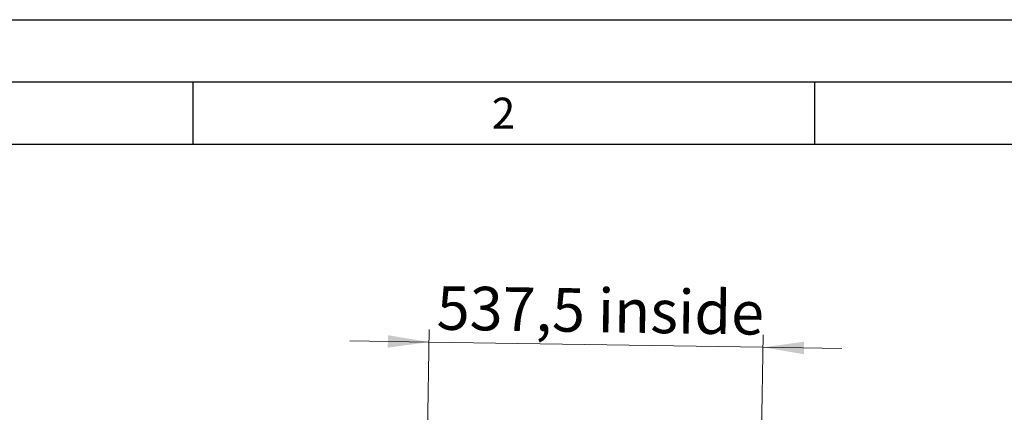
# Model space of a CAD drawing. Units: millimetres. Extents: x 0 to 210, y 0 to 297.
# Drawn here: x 41 to 120, y 265 to 297 of the extents above; entities that cross this region are included whole.
import ezdxf

# ---------------------------------------------------------------- set-up
doc = ezdxf.new("R2010")
doc.units = ezdxf.units.MM
doc.layers.add('FORMAT', color=7, linetype='Continuous')
doc.styles.add('SLDTEXTSTYLE0', font='TXT', dxfattribs={"width": 0.75})
doc.styles.add('SLDTEXTSTYLE1', font='TXT', dxfattribs={"width": 0.605})
doc.dimstyles.new('SLDDIMSTYLE2', dxfattribs={"dimtxt": 3.5, "dimasz": 3.302, "dimexe": 0, "dimexo": 0.0625, "dimgap": 0.875, "dimtad": 1, "dimlfac": 20, "dimrnd": 1e-09, "dimzin": 12, "dimdsep": 46, "dimtxsty": 'SLDTEXTSTYLE0', "dimsah": 1, "dimcen": 0.09, "dimadec": 0, "dimazin": 3, "dimtfac": 1, "dimtmove": 0, "dimatfit": 0, "dimfxl": 1, "dimfrac": 2, "dimtolj": 1, "dimtzin": 12, "dimarcsym": 0})

# ---------------------------------------------------------------- blocks, each defined once
blk = doc.blocks.new('_D_3')
at = {"color": 7, "linetype": 'Continuous', "lineweight": 0}
for p, q in [((73.821, 260.805), (73.998, 272.094)), ((73.983, 271.094), (67.633, 271.194)), ((73.983, 271.094), (100.854, 270.672)), ((100.693, 260.383), (100.87, 271.672)), ((100.854, 270.672), (107.203, 270.572))]:
    blk.add_line(p, q, dxfattribs=at)
at = {"color": 7, "linetype": 'Continuous', "lineweight": 18}
for points in [[(73.983, 271.094), (70.689, 271.646), (70.673, 270.646)], [(100.854, 270.672), (104.148, 270.12), (104.164, 271.12)]]:
    blk.add_solid(points, dxfattribs=at)
at = {"color": 7, "linetype": 'Continuous', "lineweight": 18, "char_height": 3.5, "attachment_point": 1, "rotation": 359.1, "style": 'SLDTEXTSTYLE0'}
for s, insert in [('537,5', (74.648, 275.596)), ('inside', (87.596, 275.392))]:
    blk.add_mtext(s, dxfattribs=dict(at, insert=insert))

msp = doc.modelspace()

# ---------------------------------------------------------------- linework, layer by layer
at = {"layer": 'FORMAT'}
for p, q in [((0, 297), (210, 297)), ((5, 292), (205, 292)), ((55, 292), (55, 287)), ((105, 292), (105, 287)), ((20, 287), (200, 287))]:
    msp.add_line(p, q, dxfattribs=at)

# ---------------------------------------------------------------- texts
at = {"color": 7, "linetype": 'Continuous', "lineweight": 0, "insert": (79.98264, 290.73377), "char_height": 2.5, "attachment_point": 2, "style": 'SLDTEXTSTYLE1'}
msp.add_mtext('2', dxfattribs=at)

# ---------------------------------------------------------------- dimensions: what is measured, and where the dimension line sits
at = {"color": 7, "linetype": 'Continuous', "lineweight": 18}
dim = msp.add_linear_dim(base=(100.85426, 270.67191), p1=(73.80524, 259.80529), p2=(100.67692, 259.38315), angle=359.1, text='<> inside', dimstyle='SLDDIMSTYLE2', dxfattribs=at)
dim.commit()
dim.dimension.update_dxf_attribs({"geometry": '_D_3', "text_midpoint": (87.41842, 270.88297), "dimtype": 160})

doc.saveas('drawing.dxf')
